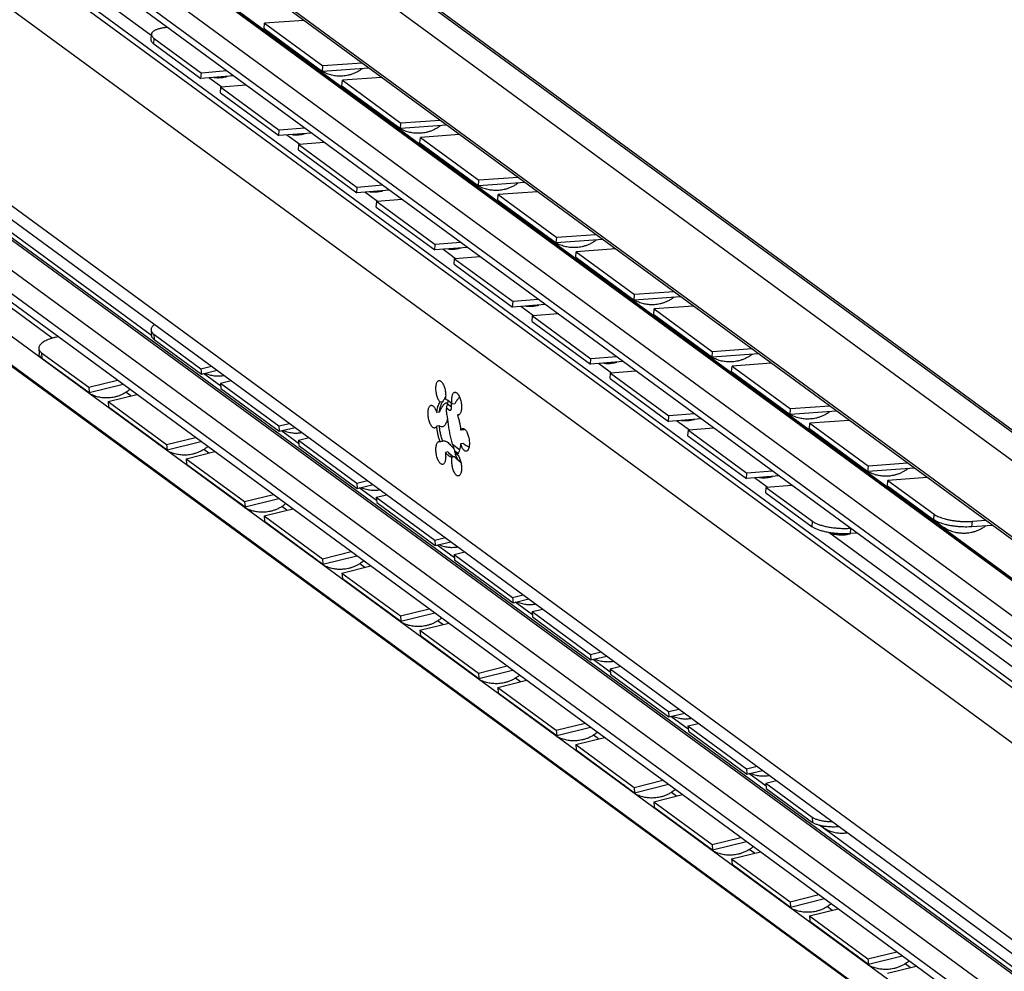
# Model space of a CAD drawing. Extents: x 0 to 1048, y 0 to 594.
# Drawn here: x 671 to 757, y 336 to 418 of the extents above; entities that cross this region are included whole.
import ezdxf

# ---------------------------------------------------------------- set-up
doc = ezdxf.new("R2010")
doc.units = 0
doc.header["$LTSCALE"] = 46.255
doc.layers.get('0').update_dxf_attribs({"linetype": 'CONTINUOUS'})

msp = doc.modelspace()

# ---------------------------------------------------------------- linework, layer by layer
at = {"color": 9, "linetype": 'CONTINUOUS'}
for p, q in [((803.2176, 346.3329), (613.0393, 485.8219)), ((809.1928, 344.3969), (619.0145, 483.8859)), ((795.3621, 341.6749), (629.6958, 463.1853)), ((795.4014, 341.6812), (629.735, 463.1916)), ((793.7761, 339.7775), (628.1098, 461.2879)), ((793.7761, 337.7572), (628.1098, 459.2676)), ((795.0425, 327.8145), (620.9238, 455.5244)), ((797.5348, 330.7961), (627.5752, 455.4556)), ((798.1239, 330.8901), (628.1643, 455.5495)), ((682.5993, 416.9201), (629.9339, 455.5484)), ((795.0425, 310.7755), (616.275, 441.8952)), ((673.9951, 390.659), (612.2771, 435.927)), ((795.1356, 307.7159), (629.4692, 429.2263)), ((795.3536, 307.7507), (629.6873, 429.2611)), ((793.7761, 306.0895), (628.1098, 427.5999)), ((793.7761, 304.0692), (628.1098, 425.5796)), ((682.8076, 416.201), (682.8421, 416.675)), ((688.7144, 412.4349), (687.6031, 413.25)), ((695.4763, 407.4753), (694.365, 408.2904)), ((702.2382, 402.5157), (701.1269, 403.3308)), ((709.0001, 397.5561), (707.8888, 398.3712)), ((715.762, 392.5965), (714.6507, 393.4116)), ((682.8076, 391.0145), (682.8421, 390.5515)), ((673.0681, 389.4006), (673.1066, 388.9386)), ((722.5239, 387.6369), (721.4125, 388.452)), ((680.8329, 385.6437), (680.3961, 385.9641)), ((708.4853, 384.4215), (708.6016, 384.4401)), ((729.2858, 382.6773), (728.1744, 383.4924)), ((708.7273, 381.462), (709.3514, 381.0042)), ((687.5948, 380.6841), (687.158, 381.0045)), ((736.0477, 377.7177), (734.9363, 378.5328)), ((694.3567, 375.7245), (693.9199, 376.0449)), ((750.4917, 374.9027), (750.5303, 375.377)), ((739.9456, 374.2923), (739.9801, 374.7663)), ((753.8059, 374.288), (753.8444, 374.7623)), ((800.1065, 330.7328), (741.4036, 373.7893)), ((743.2613, 373.6985), (743.2933, 374.1382)), ((701.1186, 370.7649), (700.6818, 371.0853)), ((707.8805, 365.8053), (707.4436, 366.1257)), ((714.6423, 360.8457), (714.2055, 361.1661)), ((721.4042, 355.8861), (720.9674, 356.2065)), ((728.1661, 350.9265), (727.7293, 351.2469)), ((739.9456, 349.1058), (739.9801, 348.6428)), ((734.928, 345.9669), (734.4912, 346.2872)), ((741.6899, 341.0073), (741.2531, 341.3276)), ((748.4518, 336.0476), (748.015, 336.368))]:
    msp.add_line(p, q, dxfattribs=at)
at = {"color": 7, "linetype": 'CONTINUOUS'}
for p, q in [((620.0566, 483.354), (810.2348, 343.865)), ((795.1952, 345.5871), (609.2431, 481.9763)), ((797.9204, 343.3568), (609.0421, 481.8924)), ((795.6971, 341.6145), (630.0308, 463.1249)), ((794.2484, 336.7645), (628.5821, 458.2749)), ((617.1409, 440.0752), (795.9084, 308.9555)), ((797.9204, 297.3119), (609.0421, 435.8475)), ((608.7881, 433.4613), (796.7693, 295.5838)), ((795.1952, 296.8254), (609.2431, 433.2146)), ((682.6101, 390.8948), (630.5744, 429.0611)), ((794.3271, 302.911), (628.6608, 424.4214)), ((692.3817, 417.5243), (692.4203, 417.9986)), ((682.5734, 416.5639), (682.6079, 417.0379)), ((692.3817, 417.5243), (697.4532, 413.8046)), ((682.8076, 416.201), (686.907, 413.1942)), ((686.907, 413.1942), (686.9415, 413.6682)), ((697.4532, 413.8046), (697.4917, 414.2789)), ((701.4825, 414.0906), (697.4532, 413.8046)), ((689.7354, 413.4211), (686.907, 413.1942)), ((699.1436, 412.5647), (699.1822, 413.039)), ((688.5974, 411.9543), (688.632, 412.4283)), ((688.5974, 411.9543), (693.6689, 408.2346)), ((699.1436, 412.5647), (704.215, 408.845)), ((704.215, 408.845), (704.2536, 409.3193)), ((693.6689, 408.2346), (693.7034, 408.7086)), ((696.4973, 408.4614), (693.6689, 408.2346)), ((708.2444, 409.131), (704.215, 408.845)), ((705.9055, 407.6051), (705.9441, 408.0794)), ((705.9055, 407.6051), (710.9769, 403.8854)), ((695.3593, 406.9947), (695.3939, 407.4687)), ((695.3593, 406.9947), (700.4307, 403.275)), ((710.9769, 403.8854), (711.0155, 404.3597)), ((715.0063, 404.1714), (710.9769, 403.8854)), ((700.4307, 403.275), (700.4653, 403.749)), ((703.2592, 403.5018), (700.4307, 403.275)), ((702.1212, 402.0351), (702.1558, 402.5091)), ((712.6674, 402.6455), (712.706, 403.1198)), ((712.6674, 402.6455), (717.7388, 398.9258)), ((702.1212, 402.0351), (707.1926, 398.3154)), ((717.7388, 398.9258), (717.7774, 399.4001)), ((721.7682, 399.2118), (717.7388, 398.9258)), ((707.1926, 398.3154), (707.2272, 398.7894)), ((710.0211, 398.5422), (707.1926, 398.3154)), ((719.4293, 397.6859), (719.4678, 398.1602)), ((708.8831, 397.0755), (708.9177, 397.5495)), ((719.4293, 397.6859), (724.5007, 393.9662)), ((708.8831, 397.0755), (713.9545, 393.3558)), ((724.5007, 393.9662), (724.5393, 394.4405)), ((728.5301, 394.2522), (724.5007, 393.9662)), ((713.9545, 393.3558), (713.9891, 393.8298)), ((716.783, 393.5826), (713.9545, 393.3558)), ((726.1912, 392.7263), (726.2297, 393.2006)), ((715.645, 392.1159), (715.6796, 392.5899)), ((726.1912, 392.7263), (731.2626, 389.0066)), ((682.5737, 391.3678), (682.6082, 390.9049)), ((715.645, 392.1159), (720.7164, 388.3962)), ((674.2691, 390.7354), (674.5075, 390.7945)), ((682.8076, 391.0145), (686.907, 388.0077)), ((672.8343, 389.7526), (672.8728, 389.2906)), ((673.0681, 389.4006), (677.1675, 386.3939)), ((720.7164, 388.3962), (720.751, 388.8702)), ((731.2626, 389.0066), (731.3012, 389.4809)), ((735.292, 389.2925), (731.2626, 389.0066)), ((686.907, 388.0077), (687.8291, 388.2279)), ((686.907, 388.0077), (686.9415, 387.5447)), ((723.5449, 388.623), (720.7164, 388.3962)), ((732.9531, 387.7667), (732.9916, 388.2409)), ((688.6183, 386.4879), (687.1195, 387.5872)), ((722.4069, 387.1563), (722.4414, 387.6303)), ((722.4069, 387.1563), (727.4783, 383.4366)), ((732.9531, 387.7667), (738.0245, 384.047)), ((677.1675, 386.3939), (679.6634, 387.0128)), ((677.1675, 386.3939), (677.206, 385.9319)), ((688.5974, 386.7678), (689.5196, 386.988)), ((688.5974, 386.7678), (688.632, 386.3048)), ((688.5974, 386.7678), (693.6689, 383.0481)), ((678.858, 385.154), (681.3539, 385.7729)), ((678.858, 385.154), (678.8965, 384.692)), ((678.858, 385.154), (683.9294, 381.4342)), ((707.8803, 385.1441), (707.6538, 385.108)), ((707.8375, 385.0773), (707.8803, 385.1441)), ((708.2094, 384.6239), (708.4853, 384.4215)), ((708.6543, 384.6734), (708.6543, 384.9844)), ((708.9249, 384.9678), (708.6983, 384.9317)), ((738.0245, 384.047), (738.0631, 384.5212)), ((707.5878, 384.2321), (707.3612, 384.1959)), ((709.3281, 384.032), (709.1577, 384.0048)), ((727.4783, 383.4366), (727.5129, 383.9106)), ((730.3068, 383.6634), (727.4783, 383.4366)), ((742.0539, 384.3329), (738.0245, 384.047)), ((693.6689, 383.0481), (694.591, 383.2683)), ((693.6689, 383.0481), (693.7034, 382.5851)), ((707.5878, 383.0524), (707.3612, 383.0163)), ((739.715, 382.807), (739.7535, 383.2813)), ((739.715, 382.807), (744.7864, 379.0873)), ((683.9294, 381.4342), (686.4253, 382.0532)), ((695.3802, 381.5283), (693.8814, 382.6276)), ((695.3593, 381.8082), (696.2814, 382.0284)), ((709.6769, 382.6998), (709.4503, 382.6637)), ((729.1688, 382.1967), (729.2033, 382.6706)), ((729.1688, 382.1967), (734.2402, 378.477)), ((683.9294, 381.4342), (683.9679, 380.9722)), ((695.3593, 381.8082), (695.3939, 381.3452)), ((695.3593, 381.8082), (700.4307, 378.0885)), ((707.8803, 381.7113), (707.6538, 381.6751)), ((707.8803, 381.7113), (707.967, 381.751)), ((709.6769, 381.5202), (709.4503, 381.484)), ((685.6198, 380.1943), (688.1158, 380.8133)), ((708.3398, 380.7844), (708.1132, 380.7483)), ((708.9249, 380.3553), (708.6983, 380.3192)), ((708.9135, 380.8945), (709.2154, 380.6731)), ((709.2298, 380.4777), (708.958, 380.6771)), ((685.6198, 380.1943), (685.6584, 379.7323)), ((685.6198, 380.1943), (690.6913, 376.4746)), ((709.392, 379.9684), (709.3688, 379.9493)), ((744.7864, 379.0873), (744.8249, 379.5616)), ((748.8158, 379.3733), (744.7864, 379.0873)), ((734.2402, 378.477), (734.2748, 378.9509)), ((737.0687, 378.7038), (734.2402, 378.477)), ((700.4307, 378.0885), (701.3529, 378.3087)), ((700.4307, 378.0885), (700.4653, 377.6255)), ((702.1421, 376.5687), (700.6433, 377.668)), ((735.9307, 377.2371), (735.9652, 377.711)), ((746.4769, 377.8474), (746.5154, 378.3217)), ((746.4769, 377.8474), (750.4917, 374.9027)), ((690.6913, 376.4746), (693.1872, 377.0936)), ((702.1212, 376.8486), (703.0433, 377.0688)), ((702.1212, 376.8486), (707.1926, 373.1289)), ((702.1212, 376.8486), (702.1558, 376.3856)), ((735.9307, 377.2371), (739.9456, 374.2923)), ((690.6913, 376.4746), (690.7298, 376.0126)), ((692.3817, 375.2347), (694.8777, 375.8537)), ((692.3817, 375.2347), (697.4532, 371.515)), ((692.3817, 375.2347), (692.4203, 374.7727)), ((755.5777, 374.4137), (753.8059, 374.288)), ((743.8306, 373.7442), (743.2613, 373.6985)), ((707.1926, 373.1289), (708.1148, 373.3491)), ((707.1926, 373.1289), (707.2272, 372.6659)), ((708.904, 371.6091), (707.4052, 372.7084)), ((697.4532, 371.515), (699.9491, 372.134)), ((708.8831, 371.889), (709.8052, 372.1092)), ((708.8831, 371.889), (713.9545, 368.1693)), ((708.8831, 371.889), (708.9177, 371.426)), ((697.4532, 371.515), (697.4917, 371.053)), ((699.1436, 370.2751), (701.6395, 370.8941)), ((699.1436, 370.2751), (704.215, 366.5554)), ((699.1436, 370.2751), (699.1822, 369.8131)), ((713.9545, 368.1693), (714.8766, 368.3895)), ((713.9545, 368.1693), (713.9891, 367.7063)), ((715.6659, 366.6495), (714.1671, 367.7488)), ((704.215, 366.5554), (706.711, 367.1744)), ((704.215, 366.5554), (704.2536, 366.0934)), ((715.645, 366.9294), (716.5671, 367.1496)), ((715.645, 366.9294), (720.7164, 363.2097)), ((715.645, 366.9294), (715.6796, 366.4664)), ((705.9055, 365.3155), (708.4014, 365.9345)), ((705.9055, 365.3155), (710.9769, 361.5958)), ((705.9055, 365.3155), (705.9441, 364.8535)), ((720.7164, 363.2097), (721.6385, 363.4299)), ((720.7164, 363.2097), (720.751, 362.7467)), ((722.4278, 361.6899), (720.929, 362.7892)), ((710.9769, 361.5958), (713.4729, 362.2148)), ((710.9769, 361.5958), (711.0155, 361.1338)), ((722.4069, 361.9698), (723.329, 362.1899)), ((722.4069, 361.9698), (727.4783, 358.2501)), ((722.4069, 361.9698), (722.4414, 361.5068)), ((712.6674, 360.3559), (715.1633, 360.9749)), ((712.6674, 360.3559), (717.7388, 356.6362)), ((712.6674, 360.3559), (712.706, 359.8939)), ((727.4783, 358.2501), (728.4004, 358.4702)), ((727.4783, 358.2501), (727.5129, 357.7871)), ((717.7388, 356.6362), (720.2347, 357.2552)), ((729.1897, 356.7303), (727.6909, 357.8296)), ((729.1688, 357.0102), (730.0909, 357.2303)), ((717.7388, 356.6362), (717.7774, 356.1742)), ((729.1688, 357.0102), (734.2402, 353.2905)), ((729.1688, 357.0102), (729.2033, 356.5472)), ((719.4293, 355.3963), (721.9252, 356.0153)), ((719.4293, 355.3963), (724.5007, 351.6766)), ((719.4293, 355.3963), (719.4678, 354.9343)), ((734.2402, 353.2905), (735.1623, 353.5106)), ((734.2402, 353.2905), (734.2748, 352.8275)), ((724.5007, 351.6766), (726.9966, 352.2956)), ((735.9516, 351.7707), (734.4528, 352.87)), ((735.9307, 352.0506), (736.8528, 352.2707)), ((735.9307, 352.0506), (739.9456, 349.1058)), ((735.9307, 352.0506), (735.9652, 351.5876)), ((724.5007, 351.6766), (724.5393, 351.2146)), ((726.1912, 350.4367), (728.6871, 351.0557)), ((726.1912, 350.4367), (731.2626, 346.717)), ((726.1912, 350.4367), (726.2297, 349.9747)), ((796.2408, 307.5507), (740.5678, 348.3848)), ((731.2626, 346.717), (733.7585, 347.336)), ((731.2626, 346.717), (731.3012, 346.255)), ((732.9531, 345.4771), (735.449, 346.0961)), ((732.9531, 345.4771), (738.0245, 341.7574)), ((732.9531, 345.4771), (732.9916, 345.0151)), ((738.0245, 341.7574), (740.5204, 342.3764)), ((738.0245, 341.7574), (738.0631, 341.2954)), ((739.715, 340.5175), (742.2109, 341.1365)), ((739.715, 340.5175), (744.7864, 336.7978)), ((739.715, 340.5175), (739.7535, 340.0555)), ((744.7864, 336.7978), (747.2823, 337.4167)), ((744.7864, 336.7978), (744.8249, 336.3358)), ((746.4769, 335.5579), (748.9728, 336.1768))]:
    msp.add_line(p, q, dxfattribs=at)
at = {"color": 3, "linetype": 'CONTINUOUS'}
for p, q in [((695.8249, 418.2402), (692.4203, 417.9986)), ((692.4203, 417.9986), (697.4917, 414.2789)), ((682.8421, 416.675), (686.9415, 413.6682)), ((700.8963, 414.5205), (697.4917, 414.2789)), ((689.1563, 413.8458), (686.9415, 413.6682)), ((702.5868, 413.2806), (699.1822, 413.039)), ((699.1822, 413.039), (704.2536, 409.3193)), ((690.8468, 412.6059), (688.632, 412.4283)), ((688.632, 412.4283), (693.7034, 408.7086)), ((707.6582, 409.5609), (704.2536, 409.3193)), ((695.9182, 408.8862), (693.7034, 408.7086)), ((697.6087, 407.6463), (695.3939, 407.4687)), ((709.3487, 408.321), (705.9441, 408.0794)), ((705.9441, 408.0794), (711.0155, 404.3597)), ((695.3939, 407.4687), (700.4653, 403.749)), ((714.4201, 404.6013), (711.0155, 404.3597)), ((702.6801, 403.9266), (700.4653, 403.749)), ((716.1106, 403.3614), (712.706, 403.1198)), ((704.3705, 402.6867), (702.1558, 402.5091)), ((702.1558, 402.5091), (707.2272, 398.7894)), ((712.706, 403.1198), (717.7774, 399.4001)), ((721.182, 399.6417), (717.7774, 399.4001)), ((709.442, 398.967), (707.2272, 398.7894)), ((722.8725, 398.4018), (719.4678, 398.1602)), ((719.4678, 398.1602), (724.5393, 394.4405)), ((711.1324, 397.7271), (708.9177, 397.5495)), ((708.9177, 397.5495), (713.9891, 393.8298)), ((716.2039, 394.0074), (713.9891, 393.8298)), ((727.9439, 394.6821), (724.5393, 394.4405)), ((729.6344, 393.4422), (726.2297, 393.2006)), ((726.2297, 393.2006), (731.3012, 389.4809)), ((717.8943, 392.7675), (715.6796, 392.5899)), ((715.6796, 392.5899), (720.751, 388.8702)), ((682.8421, 390.5515), (686.9415, 387.5447)), ((734.7058, 389.7225), (731.3012, 389.4809)), ((673.1066, 388.9386), (677.206, 385.9319)), ((722.9658, 389.0478), (720.751, 388.8702)), ((736.3963, 388.4826), (732.9916, 388.2409)), ((732.9916, 388.2409), (738.0631, 384.5212)), ((686.9415, 387.5447), (688.3138, 387.8724)), ((724.6562, 387.8079), (722.4414, 387.6303)), ((722.4414, 387.6303), (727.5129, 383.9106)), ((677.206, 385.9319), (680.1439, 386.6604)), ((688.632, 386.3048), (693.7034, 382.5851)), ((678.8965, 384.692), (683.9679, 380.9722)), ((708.3041, 384.9591), (708.6543, 384.7022)), ((741.4677, 384.7629), (738.0631, 384.5212)), ((729.7276, 384.0882), (727.5129, 383.9106)), ((693.7034, 382.5851), (695.0756, 382.9128)), ((731.4181, 382.8483), (729.2033, 382.6706)), ((743.1581, 383.523), (739.7535, 383.2813)), ((739.7535, 383.2813), (744.8249, 379.5616)), ((729.2033, 382.6706), (734.2748, 378.9509)), ((683.9679, 380.9722), (686.9057, 381.7008)), ((695.3939, 381.3452), (700.4653, 377.6255)), ((685.6584, 379.7323), (690.7298, 376.0126)), ((748.2296, 379.8033), (744.8249, 379.5616)), ((736.4895, 379.1286), (734.2748, 378.9509)), ((749.92, 378.5634), (746.5154, 378.3217)), ((700.4653, 377.6255), (701.8375, 377.9532)), ((738.18, 377.8887), (735.9652, 377.711)), ((735.9652, 377.711), (739.9801, 374.7663)), ((746.5154, 378.3217), (750.5303, 375.377)), ((690.7298, 376.0126), (693.6676, 376.7412)), ((702.1558, 376.3856), (707.2272, 372.6659)), ((692.4203, 374.7727), (697.4917, 371.053)), ((754.9915, 374.8437), (753.8444, 374.7623)), ((707.2272, 372.6659), (708.5994, 372.9936)), ((697.4917, 371.053), (700.4295, 371.7816)), ((708.9177, 371.426), (713.9891, 367.7063)), ((699.1822, 369.8131), (704.2536, 366.0934)), ((713.9891, 367.7063), (715.3613, 368.034)), ((704.2536, 366.0934), (707.1914, 366.822)), ((715.6796, 366.4664), (720.751, 362.7467)), ((705.9441, 364.8535), (711.0155, 361.1338)), ((720.751, 362.7467), (722.1232, 363.0744)), ((711.0155, 361.1338), (713.9533, 361.8624)), ((722.4414, 361.5068), (727.5129, 357.7871)), ((712.706, 359.8939), (717.7774, 356.1742)), ((727.5129, 357.7871), (728.8851, 358.1148)), ((717.7774, 356.1742), (720.7152, 356.9028)), ((729.2033, 356.5472), (734.2748, 352.8275)), ((719.4678, 354.9343), (724.5393, 351.2146)), ((734.2748, 352.8275), (735.647, 353.1551)), ((724.5393, 351.2146), (727.4771, 351.9432)), ((735.9652, 351.5876), (739.9801, 348.6428)), ((726.2297, 349.9747), (731.3012, 346.255)), ((731.3012, 346.255), (734.239, 346.9836)), ((732.9916, 345.0151), (738.0631, 341.2954)), ((738.0631, 341.2954), (741.0009, 342.024)), ((739.7535, 340.0555), (744.8249, 336.3358)), ((744.8249, 336.3358), (747.7628, 337.0643))]:
    msp.add_line(p, q, dxfattribs=at)
for points, start_tangent, end_tangent in [([(682.6079, 417.0379), (682.608, 417.0015), (682.6215, 416.9364), (682.6519, 416.8707), (682.699, 416.805), (682.7626, 416.7396), (682.8421, 416.675)], (-0.032696, -0.4499624), (0.3626661, -0.2660027)), ([(684.0012, 417.6274), (683.8618, 417.6135), (683.6873, 417.5907), (683.5225, 417.5629), (683.3684, 417.5303), (683.2263, 417.493), (683.0968, 417.4514), (682.9812, 417.4058), (682.8799, 417.3564), (682.7939, 417.3036), (682.7236, 417.2477), (682.6695, 417.1892), (682.6321, 417.1283), (682.6115, 417.0656), (682.6079, 417.0379)], (-1.5902565, -0.1393587), (-0.1160453, -1.597017)), ([(682.8421, 390.5515), (682.7626, 390.6173), (682.699, 390.6864), (682.6519, 390.7582), (682.6215, 390.8324), (682.6082, 390.9049)], (-0.3522552, 0.2583667), (-0.0326331, 0.4364596)), ([(673.1066, 388.9386), (672.9957, 389.0361), (672.9194, 389.1404), (672.8787, 389.2498), (672.8729, 389.2906)], (-0.350546, 0.2571131), (-0.0359335, 0.4351903)), ([(750.5303, 375.377), (750.6741, 375.2847), (750.8488, 375.1961), (751.0516, 375.1126), (751.28, 375.0351), (751.53, 374.9651), (751.7988, 374.9033), (752.0815, 374.8509), (752.3751, 374.8084), (752.6741, 374.7766), (752.9753, 374.7558), (753.2733, 374.7464), (753.5646, 374.7486), (753.8444, 374.7623)], (2.7569524, -2.0221269), (3.410453, 0.242061)), ([(739.9801, 374.7663), (740.0751, 374.7029), (740.1848, 374.6412), (740.3086, 374.5816), (740.4456, 374.5245), (740.5948, 374.4703), (740.7553, 374.4193), (740.9258, 374.3719), (741.1055, 374.3285), (741.2927, 374.2893), (741.4866, 374.2546), (741.6854, 374.2246), (741.8882, 374.1996), (742.0932, 374.1797), (742.2994, 374.165), (742.505, 374.1557), (742.7089, 374.1518), (742.9095, 374.1533), (743.1057, 374.1602), (743.2506, 374.1691)], (2.7198598, -1.9949208), (3.3642379, 0.2445653)), ([(742.3237, 348.2577), (742.2994, 348.2559), (742.0932, 348.244), (741.8882, 348.2385), (741.6854, 348.2394), (741.4866, 348.2468), (741.2927, 348.2605), (741.1055, 348.2806), (740.9258, 348.3068), (740.7553, 348.339), (740.5948, 348.377), (740.4456, 348.4204), (740.3086, 348.4691), (740.1848, 348.5226), (740.0751, 348.5807), (739.9801, 348.6428)], (-2.4066974, -0.1851313), (-1.9463074, 1.4275475))]:
    msp.add_spline(points, degree=3, dxfattribs=dict(at, start_tangent=start_tangent, end_tangent=end_tangent))
at = {"color": 7, "linetype": 'CONTINUOUS'}
for points, start_tangent, end_tangent in [([(682.8076, 416.201), (682.728, 416.2656), (682.6645, 416.331), (682.6173, 416.3967), (682.5869, 416.4624), (682.5734, 416.5275), (682.5734, 416.5639)], (-0.3626661, 0.2660027), (0.032696, 0.4499624)), ([(697.1113, 414.0104), (696.8924, 414.1863), (696.7656, 414.3041)], (-0.3659434, 0.2684065), (-0.3240945, 0.3179468)), ([(697.4476, 413.7948), (697.3245, 413.8669), (697.1113, 414.0104)], (-0.3494511, 0.1940607), (-0.3222604, 0.2363666)), ([(700.9145, 414.046), (700.7621, 413.9367), (700.4907, 413.7731), (700.217, 413.6426), (699.941, 413.5416), (699.6842, 413.4726), (699.4496, 413.4291), (699.226, 413.4044), (699.0079, 413.3956), (698.7949, 413.4015), (698.5876, 413.421), (698.3814, 413.4542), (698.1717, 413.5026), (697.9554, 413.5685), (697.7367, 413.653), (697.517, 413.7574), (697.4476, 413.7948)], (-2.9255253, -2.2312656), (-3.2153367, 1.7855732)), ([(688.0473, 413.2855), (688.0508, 413.2851), (688.2429, 413.268), (688.4304, 413.2641), (688.6141, 413.2727), (688.7932, 413.2928), (688.972, 413.3248), (689.1555, 413.3704), (689.1725, 413.3753)], (1.1278453, -0.1416684), (1.0910986, 0.3187419)), ([(703.8732, 409.0508), (703.6543, 409.2267), (703.5275, 409.3445)], (-0.3659434, 0.2684065), (-0.3240945, 0.3179468)), ([(694.8092, 408.3259), (694.8127, 408.3255), (695.0048, 408.3084), (695.1923, 408.3045), (695.376, 408.313), (695.555, 408.3332), (695.7339, 408.3652), (695.9174, 408.4108), (695.9344, 408.4157)], (1.1278453, -0.1416684), (1.0910986, 0.3187419)), ([(704.2095, 408.8352), (704.0864, 408.9073), (703.8732, 409.0508)], (-0.3494511, 0.1940607), (-0.3222604, 0.2363666)), ([(707.6764, 409.0864), (707.524, 408.9771), (707.2526, 408.8135), (706.9789, 408.683), (706.7029, 408.582), (706.4461, 408.513), (706.2115, 408.4695), (705.9879, 408.4448), (705.7698, 408.436), (705.5568, 408.4419), (705.3495, 408.4614), (705.1433, 408.4946), (704.9336, 408.5429), (704.7173, 408.6089), (704.4986, 408.6934), (704.2789, 408.7978), (704.2095, 408.8352)], (-2.9255253, -2.2312656), (-3.2153367, 1.7855732)), ([(710.635, 404.0911), (710.4162, 404.2671), (710.2894, 404.3849)], (-0.3659434, 0.2684065), (-0.3240945, 0.3179468)), ([(701.5711, 403.3663), (701.5746, 403.3659), (701.7667, 403.3488), (701.9542, 403.3449), (702.1379, 403.3534), (702.3169, 403.3736), (702.4958, 403.4056), (702.6793, 403.4512), (702.6963, 403.4561)], (1.1278453, -0.1416684), (1.0910986, 0.3187419)), ([(710.9714, 403.8756), (710.8483, 403.9477), (710.635, 404.0911)], (-0.3494511, 0.1940607), (-0.3222604, 0.2363666)), ([(714.4383, 404.1268), (714.2859, 404.0175), (714.0145, 403.8539), (713.7408, 403.7234), (713.4648, 403.6224), (713.208, 403.5533), (712.9734, 403.5099), (712.7498, 403.4852), (712.5317, 403.4764), (712.3187, 403.4823), (712.1114, 403.5018), (711.9052, 403.535), (711.6955, 403.5833), (711.4792, 403.6493), (711.2605, 403.7337), (711.0408, 403.8382), (710.9714, 403.8756)], (-2.9255253, -2.2312656), (-3.2153367, 1.7855732)), ([(717.3969, 399.1315), (717.178, 399.3075), (717.0513, 399.4253)], (-0.3659434, 0.2684065), (-0.3240945, 0.3179468)), ([(717.7333, 398.916), (717.6102, 398.988), (717.3969, 399.1315)], (-0.3494511, 0.1940607), (-0.3222604, 0.2363666)), ([(721.2002, 399.1672), (721.0478, 399.0579), (720.7764, 398.8943), (720.5027, 398.7638), (720.2266, 398.6628), (719.9699, 398.5937), (719.7353, 398.5503), (719.5117, 398.5256), (719.2936, 398.5168), (719.0806, 398.5227), (718.8733, 398.5422), (718.6671, 398.5754), (718.4573, 398.6237), (718.2411, 398.6897), (718.0224, 398.7741), (717.8027, 398.8786), (717.7333, 398.916)], (-2.9255253, -2.2312656), (-3.2153367, 1.7855732)), ([(708.333, 398.4067), (708.3365, 398.4063), (708.5285, 398.3892), (708.7161, 398.3853), (708.8998, 398.3938), (709.0788, 398.414), (709.2577, 398.446), (709.4412, 398.4916), (709.4582, 398.4965)], (1.1278453, -0.1416684), (1.0910986, 0.3187419)), ([(724.1588, 394.1719), (723.9399, 394.3479), (723.8132, 394.4656)], (-0.3659434, 0.2684065), (-0.3240945, 0.3179468)), ([(724.4952, 393.9564), (724.372, 394.0284), (724.1588, 394.1719)], (-0.3494511, 0.1940607), (-0.3222604, 0.2363666)), ([(727.9621, 394.2076), (727.8097, 394.0983), (727.5383, 393.9347), (727.2646, 393.8042), (726.9885, 393.7032), (726.7318, 393.6341), (726.4972, 393.5907), (726.2736, 393.566), (726.0555, 393.5572), (725.8425, 393.563), (725.6352, 393.5826), (725.429, 393.6158), (725.2192, 393.6641), (725.003, 393.7301), (724.7843, 393.8145), (724.5646, 393.919), (724.4952, 393.9564)], (-2.9255253, -2.2312656), (-3.2153367, 1.7855732)), ([(715.0949, 393.4471), (715.0983, 393.4467), (715.2904, 393.4295), (715.478, 393.4257), (715.6617, 393.4342), (715.8407, 393.4543), (716.0196, 393.4863), (716.2031, 393.532), (716.2201, 393.5369)], (1.1278453, -0.1416684), (1.0910986, 0.3187419)), ([(682.8783, 391.8595), (682.8453, 391.8341), (682.7593, 391.7587), (682.689, 391.6819), (682.635, 391.6042), (682.5975, 391.5261), (682.577, 391.4483), (682.5734, 391.3712), (682.5737, 391.3678)], (-0.4827709, -0.3605781), (0.045, -0.6018639)), ([(682.5737, 391.3678), (682.5869, 391.2953), (682.6173, 391.2212), (682.6645, 391.1494), (682.728, 391.0803), (682.8076, 391.0145)], (0.0326331, -0.4364596), (0.3522552, -0.2583667)), ([(674.2691, 390.7354), (674.0047, 390.6623), (673.7594, 390.5789), (673.5373, 390.4866), (673.3409, 390.3864), (673.1738, 390.2803), (673.0377, 390.1692), (672.9353, 390.0554), (672.8675, 389.9399), (672.8357, 389.8249), (672.8343, 389.7526)], (-1.7921901, -0.4444578), (0.1526248, -1.8484377)), ([(672.8343, 389.7526), (672.8401, 389.7118), (672.8808, 389.6024), (672.9572, 389.4981), (673.0681, 389.4006)], (0.0359335, -0.4351903), (0.350546, -0.2571131)), ([(730.9207, 389.2123), (730.7018, 389.3883), (730.5751, 389.506)], (-0.3659434, 0.2684065), (-0.3240945, 0.3179468)), ([(731.2571, 388.9968), (731.1339, 389.0688), (730.9207, 389.2123)], (-0.3494511, 0.1940607), (-0.3222604, 0.2363666)), ([(734.724, 389.248), (734.5716, 389.1387), (734.3002, 388.9751), (734.0264, 388.8446), (733.7504, 388.7436), (733.4936, 388.6745), (733.2591, 388.6311), (733.0355, 388.6063), (732.8174, 388.5975), (732.6044, 388.6034), (732.3971, 388.623), (732.1909, 388.6562), (731.9811, 388.7045), (731.7649, 388.7705), (731.5462, 388.8549), (731.3265, 388.9594), (731.2571, 388.9968)], (-2.9255253, -2.2312656), (-3.2153367, 1.7855732)), ([(721.8568, 388.4875), (721.8602, 388.4871), (722.0523, 388.4699), (722.2399, 388.4661), (722.4235, 388.4746), (722.6026, 388.4947), (722.7815, 388.5267), (722.9649, 388.5724), (722.982, 388.5773)], (1.1278453, -0.1416684), (1.0910986, 0.3187419)), ([(687.272, 387.6212), (687.3996, 387.5687), (687.6351, 387.4903), (687.8509, 387.4383), (688.0508, 387.406), (688.2429, 387.3888), (688.4304, 387.385), (688.6141, 387.3935), (688.7932, 387.4136), (688.9108, 387.4333)], (1.5324267, -0.6762184), (1.6453872, 0.3118272)), ([(676.4823, 386.3776), (676.3793, 386.4832), (676.2518, 386.6288)], (-0.2437289, 0.2386126), (-0.2167159, 0.2633362)), ([(680.7478, 386.2172), (680.4764, 386.0126), (680.2051, 385.8489), (679.9313, 385.7184), (679.6553, 385.6174), (679.3985, 385.5484), (679.1639, 385.5049), (678.9403, 385.4802), (678.7222, 385.4714), (678.5092, 385.4773), (678.3019, 385.4968), (678.0957, 385.5301), (677.886, 385.5784), (677.6697, 385.6443), (677.451, 385.7288), (677.2301, 385.8339)], (-2.8722807, -2.4171686), (-3.3244155, 1.7414267)), ([(707.6538, 385.108), (707.5733, 385.2133), (707.4985, 385.3487), (707.4322, 385.5089), (707.3769, 385.6876), (707.335, 385.8779), (707.3079, 386.0725), (707.2967, 386.2639), (707.3018, 386.4446), (707.3231, 386.6077), (707.3597, 386.7468), (707.4102, 386.8566), (707.4727, 386.9328), (707.5447, 386.9724), (707.5615, 386.976)], (-1.3843718, 1.4963168), (2.0297021, 0.3113492)), ([(707.5615, 386.976), (707.6234, 386.974), (707.7059, 386.9374), (707.7888, 386.8641), (707.8691, 386.7569), (707.9435, 386.62), (708.0093, 386.4586), (708.0638, 386.2791), (708.105, 386.0883), (708.1312, 385.8936), (708.1415, 385.7026), (708.1354, 385.5227), (708.1132, 385.3608)], (1.8326233, 0.281118), (-0.3593797, -1.8051333)), ([(708.0328, 385.4082), (707.9618, 385.2873)], (-0.0711952, -0.1207363), (-0.0707105, -0.1210395)), ([(708.0533, 385.4431), (708.0328, 385.4082)], (-0.0205733, -0.0348524), (-0.0205573, -0.0348621)), ([(708.1376, 385.5857), (708.0766, 385.4825), (708.0533, 385.4431)], (-0.0842046, -0.1426739), (-0.0842132, -0.1426624)), ([(708.1132, 385.3608), (708.2581, 385.3219), (708.4057, 385.2362), (708.5534, 385.1053), (708.6983, 384.9317)], (0.7399952, -0.0787159), (0.4407223, -0.5996273)), ([(708.6983, 384.9317), (708.6761, 385.1261), (708.67, 385.3149), (708.6803, 385.4908), (708.7066, 385.647), (708.7477, 385.7774), (708.8022, 385.877), (708.868, 385.9419), (708.9351, 385.9686)], (-0.1726772, 1.1206479), (1.1244367, 0.1838661)), ([(709.3452, 385.5418), (709.2671, 385.4563), (709.0703, 385.2063), (708.9249, 384.9678)], (-0.491156, -0.5176616), (-0.3284932, -0.6331063)), ([(708.9351, 385.9686), (708.9424, 385.9696), (709.0227, 385.9591), (709.1057, 385.9107), (709.1881, 385.8264), (709.2668, 385.7093), (709.3388, 385.564), (709.4013, 385.3962), (709.4518, 385.2124), (709.4884, 385.0195), (709.5097, 384.8252), (709.5148, 384.637), (709.5036, 384.462), (709.4765, 384.3071), (709.4346, 384.1784), (709.3794, 384.0806), (709.3131, 384.0178), (709.25, 383.9936)], (2.2752172, 0.3720398), (-2.2800867, -0.3754243)), ([(707.1897, 382.8601), (707.1576, 382.8581), (707.0762, 382.8806), (706.9931, 382.9405), (706.9114, 383.0355), (706.8345, 383.162), (706.7652, 383.315), (706.7062, 383.4886), (706.6599, 383.676), (706.628, 383.8701), (706.6117, 384.0634), (706.6117, 384.2483), (706.6279, 384.4176), (706.6599, 384.5649), (706.7062, 384.6844), (706.7651, 384.7715), (706.8344, 384.8229), (706.8748, 384.8347)], (-2.2891666, -0.3720342), (2.2907877, 0.3680206)), ([(706.8748, 384.8347), (706.9114, 384.8365), (706.993, 384.8118), (707.0761, 384.7498), (707.1576, 384.6529), (707.2342, 384.5248), (707.3029, 384.3705), (707.3612, 384.1959)], (0.8528632, 0.1370145), (0.2352161, -0.8211497)), ([(707.3612, 384.1959), (707.4074, 384.4747), (707.4725, 384.7227), (707.5551, 384.9351), (707.6538, 385.108)], (0.1194861, 0.9584668), (0.5528581, 0.7920123)), ([(707.5878, 384.2321), (707.634, 384.5108), (707.699, 384.7588), (707.7817, 384.9712), (707.8375, 385.0773)], (0.1096752, 0.8797682), (0.4511285, 0.7643448)), ([(707.5878, 384.2321), (707.6589, 384.3827), (707.7412, 384.5371), (707.8345, 384.6918), (707.9362, 384.8374), (708.0384, 384.955), (708.1286, 385.0247), (708.1798, 385.0433)], (0.4131513, 0.936089), (1.0122223, 0.1582028)), ([(707.9618, 385.2873), (707.8803, 385.1441)], (-0.0831246, -0.1422893), (-0.0785578, -0.1448438)), ([(708.1798, 385.0433), (708.202, 385.0442), (708.2597, 385.0196), (708.3036, 384.9584)], (0.1586638, 0.024798), (0.0705238, -0.1440487)), ([(708.3036, 384.9584), (708.2576, 384.8546), (708.2236, 384.7257), (708.2027, 384.576), (708.1957, 384.4103), (708.2027, 384.2344), (708.2236, 384.054), (708.2576, 383.8752), (708.3036, 383.7039)], (-0.6363172, -1.1116073), (0.380542, -1.2230119)), ([(708.3365, 385.2753), (708.3036, 384.9584)], (-0.0409594, -0.3160273), (-0.0252598, -0.3175938)), ([(708.5483, 384.4024), (708.55, 384.4027), (708.5698, 384.4099), (708.5882, 384.4237), (708.6048, 384.444), (708.6194, 384.4702), (708.6317, 384.5021), (708.6414, 384.539), (708.6486, 384.5804), (708.6529, 384.6254), (708.6543, 384.6734)], (0.3069296, 0.0486845), (0, 0.3096316)), ([(737.6826, 384.2527), (737.4637, 384.4287), (737.3369, 384.5464)], (-0.3659434, 0.2684065), (-0.3240945, 0.3179468)), ([(708.3036, 383.7039), (708.2597, 383.5236), (708.202, 383.3522), (708.1286, 383.1993), (708.0384, 383.076), (707.9361, 382.9956), (707.8447, 382.9644)], (-0.1852762, -0.8965235), (-0.9081366, -0.1442123)), ([(708.3036, 383.7039), (708.3492, 383.2278), (708.4182, 382.75), (708.5095, 382.2771), (708.6219, 381.8159), (708.7539, 381.3728), (708.9034, 380.9541)], (0.2006578, -2.8172374), (1.0257409, -2.6315292)), ([(708.4853, 384.4215), (708.5073, 384.4086), (708.529, 384.4023), (708.5483, 384.4024)], (0.0543622, -0.0398728), (0.0668289, 0.0106003)), ([(709.1577, 384.0048), (709.2564, 383.6872), (709.339, 383.3536), (709.4041, 383.0103), (709.4503, 382.6637)], (0.4484207, -1.300199), (0.1441512, -1.3677788)), ([(709.25, 383.9936), (709.2382, 383.9922), (709.1577, 384.0048)], (-0.0926325, -0.0152523), (-0.0869552, 0.0335704)), ([(738.019, 384.0372), (737.8958, 384.1092), (737.6826, 384.2527)], (-0.3494511, 0.1940607), (-0.3222604, 0.2363666)), ([(741.4859, 384.2883), (741.3335, 384.1791), (741.0621, 384.0155), (740.7883, 383.8849), (740.5123, 383.7839), (740.2555, 383.7149), (740.021, 383.6715), (739.7974, 383.6467), (739.5793, 383.6379), (739.3663, 383.6438), (739.159, 383.6634), (738.9528, 383.6966), (738.743, 383.7449), (738.5268, 383.8109), (738.3081, 383.8953), (738.0884, 383.9998), (738.019, 384.0372)], (-2.9255253, -2.2312656), (-3.2153367, 1.7855732)), ([(707.3612, 383.0163), (707.303, 382.9273), (707.2342, 382.8738), (707.1897, 382.8601)], (-0.1061897, -0.2149402), (-0.2392032, -0.0388752)), ([(707.6538, 381.6751), (707.5551, 381.9927), (707.4725, 382.3263), (707.4075, 382.6696), (707.3612, 383.0163)], (-0.4484207, 1.300199), (-0.1441512, 1.3677788)), ([(707.8447, 382.9644), (707.8344, 382.9629), (707.7412, 382.9683), (707.6589, 383.0006), (707.5878, 383.0524)], (-0.2778032, -0.0441152), (-0.20647, 0.1891979)), ([(707.8803, 381.7113), (707.7817, 382.0289), (707.699, 382.3626), (707.634, 382.7059), (707.5878, 383.0524)], (-0.4484207, 1.300199), (-0.1441512, 1.3677788)), ([(709.4503, 382.6637), (709.5086, 382.7527), (709.5773, 382.8062), (709.6218, 382.8199)], (0.1061897, 0.2149402), (0.2392032, 0.0388752)), ([(709.6218, 382.8199), (709.6539, 382.8219), (709.7353, 382.7994), (709.8184, 382.7395), (709.9001, 382.6444), (709.977, 382.518), (710.0463, 382.365), (710.1053, 382.1914), (710.1516, 382.0039), (710.1835, 381.8098), (710.1998, 381.6166), (710.1998, 381.4317), (710.1836, 381.2624), (710.1516, 381.1151), (710.1053, 380.9956), (710.0464, 380.9084), (709.9771, 380.8571), (709.9367, 380.8453)], (2.2891666, 0.3720342), (-2.2907877, -0.3680206)), ([(728.6187, 383.5279), (728.6221, 383.5275), (728.8142, 383.5103), (729.0018, 383.5065), (729.1854, 383.515), (729.3645, 383.5351), (729.5433, 383.5671), (729.7268, 383.6128), (729.7439, 383.6177)], (1.1278453, -0.1416684), (1.0910986, 0.3187419)), ([(694.0339, 382.6616), (694.1615, 382.6091), (694.397, 382.5307), (694.6128, 382.4787), (694.8127, 382.4464), (695.0048, 382.4292), (695.1923, 382.4254), (695.376, 382.4339), (695.555, 382.454), (695.6727, 382.4737)], (1.5324267, -0.6762184), (1.6453872, 0.3118272)), ([(709.6861, 382.7059), (709.6769, 382.6998)], (-0.0092779, -0.005995), (-0.0092227, -0.0060774)), ([(709.786, 382.7642), (709.6861, 382.7059)], (-0.102428, -0.0539764), (-0.0971499, -0.0627742)), ([(683.2441, 381.418), (683.1412, 381.5236), (683.0137, 381.6692)], (-0.2437289, 0.2386126), (-0.2167159, 0.2633362)), ([(687.5097, 381.2575), (687.2383, 381.053), (686.9669, 380.8893), (686.6932, 380.7588), (686.4172, 380.6578), (686.1604, 380.5888), (685.9258, 380.5453), (685.7022, 380.5206), (685.4841, 380.5118), (685.2711, 380.5177), (685.0638, 380.5372), (684.8576, 380.5704), (684.6479, 380.6188), (684.4316, 380.6847), (684.2129, 380.7692), (683.992, 380.8743)], (-2.8722807, -2.4171686), (-3.3244155, 1.7414267)), ([(707.8765, 379.7114), (707.8691, 379.7103), (707.7888, 379.7209), (707.7059, 379.7693), (707.6234, 379.8536), (707.5447, 379.9707), (707.4727, 380.1159), (707.4102, 380.2837), (707.3597, 380.4676), (707.3231, 380.6604), (707.3018, 380.8547), (707.2967, 381.043), (707.3079, 381.218), (707.335, 381.3728), (707.3769, 381.5016), (707.4322, 381.5993), (707.4985, 381.6622), (707.5616, 381.6863)], (-2.2752172, -0.3720398), (2.2800867, 0.3754243)), ([(707.5616, 381.6863), (707.5733, 381.6878), (707.6538, 381.6751)], (0.0926325, 0.0152523), (0.0869552, -0.0335704)), ([(707.967, 381.7511), (708.0678, 381.7467), (708.2014, 381.6957), (708.3481, 381.598), (708.4977, 381.4627), (708.643, 381.3025), (708.7791, 381.1296), (708.9034, 380.9541)], (1.266623, 0.2123024), (0.7133331, -1.0545812)), ([(709.4503, 381.484), (709.4041, 381.2053), (709.3391, 380.9574), (709.2564, 380.745), (709.1577, 380.572)], (-0.1194861, -0.9584667), (-0.5528581, -0.7920122)), ([(709.9367, 380.8453), (709.9001, 380.8435), (709.8185, 380.8681), (709.7354, 380.9301), (709.6539, 381.0271), (709.5773, 381.1552), (709.5086, 381.3095), (709.4503, 381.484)], (-0.8528632, -0.1370145), (-0.2352161, 0.8211497)), ([(709.6769, 381.5202), (709.8331, 381.4058), (710.0228, 381.2948), (710.1744, 381.2225)], (0.4498496, -0.3681434), (0.5334315, -0.2316705)), ([(708.1132, 380.7483), (708.1354, 380.5539), (708.1415, 380.365), (708.1312, 380.1891), (708.105, 380.033), (708.0638, 379.9025), (708.0093, 379.803), (707.9435, 379.7381), (707.8765, 379.7114)], (0.1726772, -1.1206479), (-1.1244367, -0.1838661)), ([(708.5534, 380.3581), (708.4058, 380.4437), (708.2582, 380.5746), (708.1132, 380.7483)], (-0.5492982, 0.2331655), (-0.3519081, 0.4787906)), ([(708.5321, 380.5998), (708.3398, 380.7844)], (-0.1949816, 0.1817614), (-0.1890001, 0.1879882)), ([(708.5617, 380.5369), (708.4847, 380.6108), (708.3398, 380.7844)], (-0.2501385, 0.2199721), (-0.1970561, 0.2681059)), ([(708.7189, 380.4294), (708.5321, 380.5998)], (-0.1885704, 0.1685044), (-0.1849185, 0.1723806)), ([(708.6983, 380.3192), (708.5534, 380.3581)], (-0.1491237, 0.0158628), (-0.1386315, 0.0588461)), ([(708.6323, 380.4799), (708.5617, 380.5369)], (-0.0732444, 0.0537507), (-0.0681879, 0.0599645)), ([(708.78, 380.3942), (708.6323, 380.4799)], (-0.1578216, 0.067004), (-0.1378656, 0.1011733)), ([(709.25, 378.704), (709.1881, 378.706), (709.1057, 378.7426), (709.0227, 378.8159), (708.9424, 378.923), (708.868, 379.06), (708.8022, 379.2213), (708.7477, 379.4009), (708.7066, 379.5917), (708.6803, 379.7864), (708.67, 379.9774), (708.6761, 380.1573), (708.6983, 380.3192)], (-1.8326233, -0.281118), (0.3593797, 1.8051333)), ([(708.9249, 380.3553), (708.78, 380.3942)], (-0.1491626, 0.0158669), (-0.138664, 0.0588705)), ([(708.9034, 380.9541), (708.934, 380.7742), (708.9769, 380.6003), (709.0308, 380.4381)], (0.0701405, -0.5278639), (0.1892975, -0.497927)), ([(708.9249, 380.3553), (709.0652, 380.2099), (709.2521, 380.0378), (709.4643, 379.8564)], (0.4864763, -0.5514324), (0.5665272, -0.4688937)), ([(709.0308, 380.4381), (709.0938, 380.2929)], (0.0562381, -0.1479283), (0.0702881, -0.141818)), ([(709.0938, 380.2929), (709.1638, 380.1698), (709.2385, 380.0726)], (0.1174076, -0.2368895), (0.1789239, -0.1949668)), ([(709.1577, 380.572), (709.2382, 380.4666), (709.3131, 380.3313), (709.3794, 380.1711), (709.4346, 379.9924), (709.4765, 379.8021), (709.5036, 379.6074), (709.5148, 379.4161), (709.5097, 379.2353), (709.4884, 379.0722), (709.4518, 378.9331), (709.4013, 378.8234), (709.3388, 378.7472), (709.2668, 378.7075), (709.25, 378.704)], (1.3843718, -1.4963168), (-2.0297021, -0.3113492)), ([(709.2385, 380.0726), (709.3155, 380.0048), (709.392, 379.9684)], (0.1268249, -0.1381964), (0.1810166, -0.0481424)), ([(709.392, 379.9684), (709.4585, 379.8677)], (0.0649865, -0.1017298), (0.0681559, -0.0996902)), ([(744.4445, 379.2931), (744.2256, 379.4691), (744.0988, 379.5868)], (-0.3659434, 0.2684065), (-0.3240945, 0.3179468)), ([(735.3806, 378.5683), (735.384, 378.5679), (735.5761, 378.5507), (735.7637, 378.5469), (735.9473, 378.5554), (736.1264, 378.5755), (736.3052, 378.6075), (736.4887, 378.6532), (736.5058, 378.6581)], (1.1278453, -0.1416684), (1.0910986, 0.3187419)), ([(744.7809, 379.0776), (744.6577, 379.1496), (744.4445, 379.2931)], (-0.3494511, 0.1940607), (-0.3222604, 0.2363666)), ([(748.2477, 379.3287), (748.0954, 379.2195), (747.824, 379.0558), (747.5502, 378.9253), (747.2742, 378.8243), (747.0174, 378.7553), (746.7828, 378.7119), (746.5593, 378.6871), (746.3412, 378.6783), (746.1281, 378.6842), (745.9209, 378.7038), (745.7146, 378.737), (745.5049, 378.7853), (745.2887, 378.8512), (745.07, 378.9357), (744.8503, 379.0401), (744.7809, 379.0776)], (-2.9255253, -2.2312656), (-3.2153367, 1.7855732)), ([(700.7958, 377.702), (700.9234, 377.6494), (701.1589, 377.5711), (701.3747, 377.519), (701.5746, 377.4868), (701.7667, 377.4696), (701.9542, 377.4658), (702.1379, 377.4743), (702.3169, 377.4944), (702.4346, 377.5141)], (1.5324267, -0.6762184), (1.6453872, 0.3118272)), ([(690.006, 376.4584), (689.9031, 376.564), (689.7756, 376.7096)], (-0.2437289, 0.2386126), (-0.2167159, 0.2633362)), ([(694.2716, 376.2979), (694.0002, 376.0933), (693.7288, 375.9297), (693.4551, 375.7992), (693.1791, 375.6982), (692.9223, 375.6292), (692.6877, 375.5857), (692.4641, 375.561), (692.246, 375.5522), (692.033, 375.5581), (691.8257, 375.5776), (691.6195, 375.6108), (691.4098, 375.6592), (691.1935, 375.7251), (690.9748, 375.8096), (690.7539, 375.9147)], (-2.8722807, -2.4171686), (-3.3244155, 1.7414267)), ([(743.2613, 373.6985), (743.0711, 373.6862), (742.875, 373.6793), (742.6744, 373.6778), (742.4704, 373.6817), (742.2648, 373.691), (742.0586, 373.7057), (741.8536, 373.7256), (741.6508, 373.7507), (741.452, 373.7806), (741.2581, 373.8153), (741.0709, 373.8545), (740.8913, 373.8979), (740.7207, 373.9453), (740.5602, 373.9963), (740.411, 374.0505), (740.274, 374.1076), (740.1503, 374.1672), (740.0405, 374.2289), (739.9456, 374.2923)], (-3.4074362, -0.2732735), (-2.7564236, 2.0217391)), ([(753.8059, 374.288), (753.5261, 374.2743), (753.2348, 374.2721), (752.9368, 374.2815), (752.6355, 374.3023), (752.3365, 374.3341), (752.0429, 374.3766), (751.7603, 374.4291), (751.4914, 374.4909), (751.2415, 374.5609), (751.013, 374.6383), (750.8103, 374.7218), (750.6355, 374.8104), (750.4917, 374.9027)], (-3.410453, -0.242061), (-2.7569524, 2.0221269)), ([(751.2064, 374.3335), (750.9875, 374.5094), (750.7601, 374.7305), (750.7338, 374.7591)], (-0.5135035, 0.3766366), (-0.4282748, 0.4715788)), ([(755.0096, 374.3691), (754.8572, 374.2599), (754.5859, 374.0962), (754.3121, 373.9657), (754.0361, 373.8647), (753.7793, 373.7957), (753.5447, 373.7522), (753.3212, 373.7275), (753.1031, 373.7187), (752.89, 373.7246), (752.6827, 373.7442), (752.4765, 373.7774), (752.2668, 373.8257), (752.0505, 373.8916), (751.8318, 373.9761), (751.6121, 374.0805), (751.4196, 374.19), (751.2064, 374.3335)], (-3.2434789, -2.4737653), (-3.2874131, 2.4112011)), ([(741.4832, 373.7754), (741.4947, 373.7709), (741.7302, 373.6926), (741.9461, 373.6405), (742.1459, 373.6082), (742.338, 373.5911), (742.5256, 373.5873), (742.7092, 373.5958), (742.8883, 373.6159), (743.0671, 373.6479), (743.2506, 373.6936)], (1.6787937, -0.6518156), (1.7315463, 0.4938519)), ([(743.2506, 373.6936), (743.2618, 373.6968)], (0.0112139, 0.0031983), (0.0112004, 0.0032454)), ([(707.5577, 372.7424), (707.6853, 372.6898), (707.9208, 372.6115), (708.1366, 372.5594), (708.3365, 372.5272), (708.5285, 372.51), (708.7161, 372.5062), (708.8998, 372.5147), (709.0788, 372.5348), (709.1965, 372.5545)], (1.5324267, -0.6762184), (1.6453872, 0.3118272)), ([(696.7679, 371.4988), (696.6649, 371.6044), (696.5375, 371.75)], (-0.2437289, 0.2386126), (-0.2167159, 0.2633362)), ([(701.0335, 371.3383), (700.7621, 371.1337), (700.4907, 370.9701), (700.217, 370.8396), (699.941, 370.7386), (699.6842, 370.6696), (699.4496, 370.6261), (699.226, 370.6014), (699.0079, 370.5926), (698.7949, 370.5985), (698.5876, 370.618), (698.3814, 370.6512), (698.1717, 370.6996), (697.9554, 370.7655), (697.7367, 370.85), (697.5158, 370.9551)], (-2.8722807, -2.4171686), (-3.3244155, 1.7414267)), ([(714.3196, 367.7828), (714.4472, 367.7302), (714.6827, 367.6519), (714.8985, 367.5998), (715.0983, 367.5675), (715.2904, 367.5504), (715.478, 367.5466), (715.6617, 367.5551), (715.8407, 367.5752), (715.9584, 367.5949)], (1.5324267, -0.6762184), (1.6453872, 0.3118272)), ([(703.5298, 366.5392), (703.4268, 366.6448), (703.2994, 366.7904)], (-0.2437289, 0.2386126), (-0.2167159, 0.2633362)), ([(707.7954, 366.3787), (707.524, 366.1741), (707.2526, 366.0105), (706.9789, 365.88), (706.7029, 365.779), (706.4461, 365.71), (706.2115, 365.6665), (705.9879, 365.6418), (705.7698, 365.633), (705.5568, 365.6389), (705.3495, 365.6584), (705.1433, 365.6916), (704.9336, 365.7399), (704.7173, 365.8059), (704.4986, 365.8904), (704.2777, 365.9954)], (-2.8722807, -2.4171686), (-3.3244155, 1.7414267)), ([(721.0815, 362.8232), (721.2091, 362.7706), (721.4446, 362.6923), (721.6604, 362.6402), (721.8602, 362.6079), (722.0523, 362.5908), (722.2399, 362.587), (722.4235, 362.5955), (722.6026, 362.6156), (722.7203, 362.6353)], (1.5324267, -0.6762184), (1.6453872, 0.3118272)), ([(710.2917, 361.5796), (710.1887, 361.6852), (710.0613, 361.8308)], (-0.2437289, 0.2386126), (-0.2167159, 0.2633362)), ([(714.5572, 361.4191), (714.2859, 361.2145), (714.0145, 361.0509), (713.7408, 360.9204), (713.4648, 360.8194), (713.208, 360.7503), (712.9734, 360.7069), (712.7498, 360.6822), (712.5317, 360.6734), (712.3187, 360.6793), (712.1114, 360.6988), (711.9052, 360.732), (711.6955, 360.7803), (711.4792, 360.8463), (711.2605, 360.9307), (711.0396, 361.0358)], (-2.8722807, -2.4171686), (-3.3244155, 1.7414267)), ([(727.8434, 357.8636), (727.9709, 357.811), (728.2065, 357.7326), (728.4223, 357.6806), (728.6221, 357.6483), (728.8142, 357.6312), (729.0018, 357.6273), (729.1854, 357.6359), (729.3645, 357.656), (729.4822, 357.6757)], (1.5324267, -0.6762184), (1.6453872, 0.3118272)), ([(717.0536, 356.62), (716.9506, 356.7256), (716.8232, 356.8712)], (-0.2437289, 0.2386126), (-0.2167159, 0.2633362)), ([(721.3191, 356.4595), (721.0478, 356.2549), (720.7764, 356.0913), (720.5027, 355.9608), (720.2266, 355.8598), (719.9699, 355.7907), (719.7353, 355.7473), (719.5117, 355.7226), (719.2936, 355.7138), (719.0806, 355.7197), (718.8733, 355.7392), (718.6671, 355.7724), (718.4573, 355.8207), (718.2411, 355.8867), (718.0224, 355.9711), (717.8015, 356.0762)], (-2.8722807, -2.4171686), (-3.3244155, 1.7414267)), ([(734.6053, 352.9039), (734.7328, 352.8514), (734.9684, 352.773), (735.1842, 352.721), (735.384, 352.6887), (735.5761, 352.6716), (735.7637, 352.6677), (735.9473, 352.6763), (736.1264, 352.6964), (736.2441, 352.7161)], (1.5324267, -0.6762184), (1.6453872, 0.3118272)), ([(723.8155, 351.6604), (723.7125, 351.766), (723.5851, 351.9116)], (-0.2437289, 0.2386126), (-0.2167159, 0.2633362)), ([(728.081, 351.4999), (727.8097, 351.2953), (727.5383, 351.1317), (727.2646, 351.0012), (726.9885, 350.9002), (726.7318, 350.8311), (726.4972, 350.7877), (726.2736, 350.763), (726.0555, 350.7542), (725.8425, 350.76), (725.6352, 350.7796), (725.429, 350.8128), (725.2192, 350.8611), (725.003, 350.9271), (724.7843, 351.0115), (724.5633, 351.1166)], (-2.8722807, -2.4171686), (-3.3244155, 1.7414267)), ([(739.9456, 349.1058), (740.0405, 349.0436), (740.1503, 348.9856), (740.274, 348.9321), (740.411, 348.8834), (740.5602, 348.8399), (740.7207, 348.802), (740.8913, 348.7698), (741.0709, 348.7435), (741.2581, 348.7235), (741.452, 348.7097), (741.6508, 348.7024), (741.7183, 348.7013)], (1.485635, -1.0896607), (1.8423962, -0.0182385)), ([(740.7189, 348.3446), (740.8457, 348.2458)], (0.1238994, -0.1023997), (0.129547, -0.0950181)), ([(740.8457, 348.2458), (741.0414, 348.1147), (741.2573, 347.9957), (741.4947, 347.8918), (741.7302, 347.8134), (741.9461, 347.7614), (742.1459, 347.7291), (742.338, 347.712), (742.5256, 347.7081), (742.7092, 347.7167), (742.8883, 347.7368), (743.006, 347.7565)], (1.8366578, -1.3471234), (2.2382974, 0.4241932)), ([(730.5774, 346.7007), (730.4744, 346.8064), (730.347, 346.952)], (-0.2437289, 0.2386126), (-0.2167159, 0.2633362)), ([(734.8429, 346.5403), (734.5716, 346.3357), (734.3002, 346.1721), (734.0264, 346.0416), (733.7504, 345.9406), (733.4936, 345.8715), (733.2591, 345.8281), (733.0355, 345.8033), (732.8174, 345.7946), (732.6044, 345.8004), (732.3971, 345.82), (732.1909, 345.8532), (731.9811, 345.9015), (731.7649, 345.9675), (731.5462, 346.0519), (731.3252, 346.157)], (-2.8722807, -2.4171686), (-3.3244155, 1.7414267)), ([(737.3393, 341.7411), (737.2363, 341.8468), (737.1088, 341.9924)], (-0.2437289, 0.2386126), (-0.2167159, 0.2633362)), ([(741.6048, 341.5807), (741.3335, 341.3761), (741.0621, 341.2125), (740.7883, 341.0819), (740.5123, 340.9809), (740.2555, 340.9119), (740.021, 340.8685), (739.7974, 340.8437), (739.5793, 340.8349), (739.3663, 340.8408), (739.159, 340.8604), (738.9528, 340.8936), (738.743, 340.9419), (738.5268, 341.0079), (738.3081, 341.0923), (738.0871, 341.1974)], (-2.8722807, -2.4171686), (-3.3244155, 1.7414267)), ([(744.1012, 336.7815), (743.9982, 336.8871), (743.8707, 337.0327)], (-0.2437289, 0.2386126), (-0.2167159, 0.2633362)), ([(748.3667, 336.6211), (748.0954, 336.4165), (747.824, 336.2529), (747.5502, 336.1223), (747.2742, 336.0213), (747.0174, 335.9523), (746.7828, 335.9089), (746.5593, 335.8841), (746.3412, 335.8753), (746.1281, 335.8812), (745.9209, 335.9008), (745.7146, 335.934), (745.5049, 335.9823), (745.2887, 336.0482), (745.07, 336.1327), (744.849, 336.2378)], (-2.8722807, -2.4171686), (-3.3244155, 1.7414267))]:
    msp.add_spline(points, degree=3, dxfattribs=dict(at, start_tangent=start_tangent, end_tangent=end_tangent))

doc.saveas('drawing.dxf')
